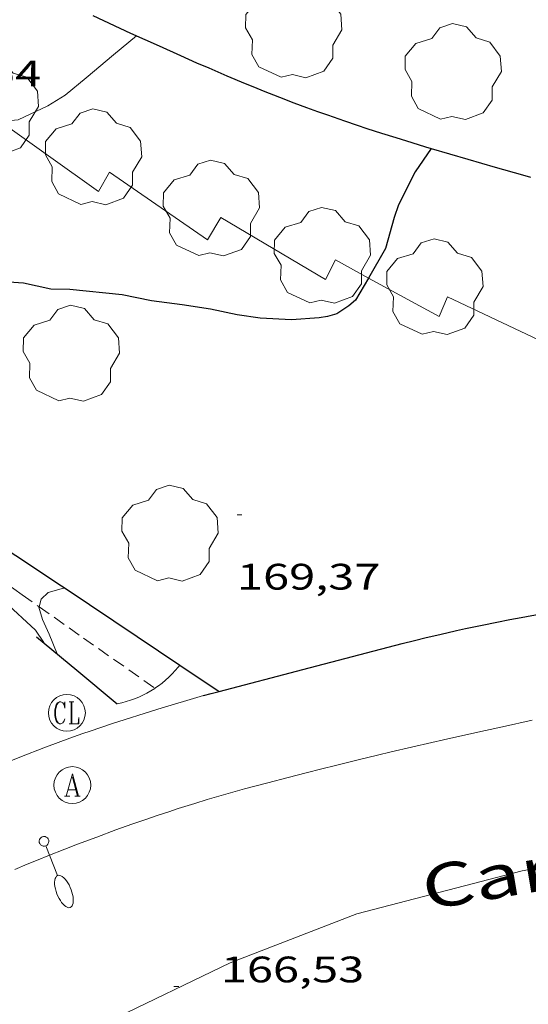
# Model space of a CAD drawing. Units: inches. Extents: x 452000 to 453004, y 4600496 to 4601009.
# Drawn here: x 452157 to 452178, y 4600753 to 4600793 of the extents above; entities that cross this region are included whole.
import ezdxf
from ezdxf.enums import TextEntityAlignment as Align

# ---------------------------------------------------------------- set-up
doc = ezdxf.new("R2010")
doc.units = ezdxf.units.IN
doc.header["$MEASUREMENT"] = 0
doc.linetypes.add('TRAZOS', pattern=[0.75, 0.5, -0.25])
for name, color, linetype, lineweight in [('ARBRE', 7, 'Continuous', 0), ('CORBA DE NIVELL', 7, 'Continuous', 0), ('CORBA MESTRA', 7, 'Continuous', 0), ('COTA ALTIMETRICA', 7, 'Continuous', 0), ('EIX VIA URBANA PAVIMENTADA', 7, 'Continuous', 0), ('FANAL', 7, 'Continuous', 0), ('MUR', 7, 'Continuous', 0), ('MUR CONTENCIO', 7, 'Continuous', 0), ('REGISTRE AIGUA', 7, 'Continuous', 0), ('REGISTRE CLAVEGUERAM', 7, 'Continuous', 0), ('REIXA DE VENTILACIO', 7, 'Continuous', 0), ('TEXT DE CARRER', 7, 'Continuous', 0), ('TORRENT-RIERA', 7, 'Continuous', 0), ('VORERA', 7, 'Continuous', 0)]:
    doc.layers.add(name, color=color, linetype=linetype, lineweight=lineweight)
doc.styles.add('Style-Arial', font='ARIAL.TTF')

# ---------------------------------------------------------------- blocks, each defined once
blk = doc.blocks.new('RAIGUC')
at = {"color": 0, "linetype": 'ByBlock', "lineweight": -2, "flags": 128}
for points in [[(0.002, 0.6), (-0.33, -0.6)], [(0.002, 0.6), (0.332, -0.6)], [(0.002, 0.43), (0.284, -0.6)], [(-0.236, -0.26), (0.19, -0.26)], [(-0.424, -0.6), (-0.14, -0.6)], [(0.142, -0.6), (0.426, -0.6)]]:
    blk.add_lwpolyline(points, dxfattribs=at)
at = {"color": 0, "linetype": 'ByBlock', "lineweight": -2}
blk.add_circle((0.0002215649485588074, -0.001705031752586365), 1, dxfattribs=at)
blk = doc.blocks.new('FANALB')
at = {"color": 0, "linetype": 'ByBlock', "lineweight": -2, "flags": 128}
for points in [[(0.197, 0.005), (0.189, 0.061), (0.165, 0.111), (0.129, 0.155), (0.083, 0.185), (0.029, 0.201), (-0.027, 0.201), (-0.081, 0.185), (-0.129, 0.155), (-0.167, 0.113), (-0.191, 0.063), (-0.199, 0.007), (-0.191, -0.049), (-0.169, -0.099), (-0.133, -0.143), (-0.08700000000000001, -0.173), (-0.033, -0.191), (0.023, -0.191), (0.077, -0.177), (0.125, -0.147), (0.163, -0.105), (0.187, -0.055), (0.197, 0.001), (0.197, 0.005)], [(1.497, 0.005), (0.197, 0.005)], [(2.897, 0.005), (2.889, 0.051), (2.865, 0.095), (2.827, 0.137), (2.773, 0.175), (2.707, 0.211), (2.629, 0.241), (2.541, 0.267), (2.445, 0.285), (2.343, 0.299), (2.237, 0.305), (2.133, 0.303), (2.027, 0.297), (1.927, 0.283), (1.833, 0.261), (1.747, 0.235), (1.671, 0.203), (1.607, 0.167), (1.557, 0.127), (1.523, 0.085), (1.501, 0.041), (1.497, -0.005), (1.509, -0.051), (1.537, -0.095), (1.579, -0.135), (1.635, -0.175), (1.705, -0.209), (1.785, -0.237), (1.875, -0.261), (1.973, -0.279), (2.075, -0.291), (2.179, -0.295), (2.285, -0.293), (2.389, -0.283), (2.489, -0.267), (2.581, -0.247), (2.665, -0.219), (2.737, -0.185), (2.799, -0.149), (2.845, -0.107), (2.877, -0.065), (2.895, -0.019), (2.897, 0.005)]]:
    blk.add_lwpolyline(points, dxfattribs=at)
blk = doc.blocks.new('RCLAVC')
at = {"color": 0, "linetype": 'ByBlock', "lineweight": -2, "flags": 128}
for points in [[(-0.158, 0.43), (-0.122, 0.26), (-0.122, 0.6), (-0.158, 0.43), (-0.228, 0.544), (-0.332, 0.6), (-0.402, 0.6), (-0.508, 0.544), (-0.578, 0.43), (-0.612, 0.316), (-0.648, 0.146), (-0.648, -0.146), (-0.612, -0.316), (-0.578, -0.43), (-0.508, -0.544), (-0.402, -0.6), (-0.332, -0.6), (-0.228, -0.544), (-0.158, -0.43), (-0.122, -0.316)], [(-0.402, 0.6), (-0.472, 0.544), (-0.542, 0.43), (-0.578, 0.316), (-0.612, 0.146), (-0.612, -0.146), (-0.578, -0.316), (-0.542, -0.43), (-0.472, -0.544), (-0.402, -0.6)], [(0.122, 0.6), (0.368, 0.6)], [(0.226, 0.6), (0.226, -0.6)], [(0.262, 0.6), (0.262, -0.6)], [(0.122, -0.6), (0.648, -0.6), (0.648, -0.26), (0.612, -0.6)]]:
    blk.add_lwpolyline(points, dxfattribs=at)
at = {"color": 0, "linetype": 'ByBlock', "lineweight": -2}
blk.add_circle((-0.001401012718677521, -0.0007607361078262329), 1, dxfattribs=at)
blk = doc.blocks.new('ARBRE')
at = {"color": 0, "linetype": 'ByBlock', "lineweight": -2, "flags": 128}
blk.add_lwpolyline([(-0.507, -1.872), (-1.415, -1.448), (-1.697, -0.9400000000000001), (-1.675, -0.342), (-1.951, 0.138), (-1.943, 0.686), (-1.511, 1.208), (-0.871, 1.406), (-0.543, 1.846), (-0.027, 2.012), (0.541, 1.882), (0.933, 1.428), (1.495, 1.262), (1.921, 0.6940000000000001), (1.969, 0.068), (1.593, -0.562), (1.593, -1.098), (1.229, -1.618), (0.505, -1.886), (-0.049, -1.762), (-0.507, -1.872)], dxfattribs=at)
blk = doc.blocks.new('COTA')
at = {"color": 0, "linetype": 'ByBlock', "lineweight": -2}
blk.add_line((0, 0), (0.2, 0), dxfattribs=at)

msp = doc.modelspace()

# ---------------------------------------------------------------- linework, layer by layer
at = {"layer": 'CORBA DE NIVELL', "color": 30, "linetype": 'Continuous', "lineweight": 0, "flags": 128}
for points, elevation in [([(452161.6494127196, 4600792.660746292), (452160.724405337, 4600791.876752095), (452159.6093965064, 4600790.940759105), (452158.7463898343, 4600790.237764562), (452158.0503855154, 4600789.810769183), (452156.8363793084, 4600789.24077751), (452156.2353779593, 4600789.185781985), (452155.5063770946, 4600789.22078757), (452154.8973770306, 4600789.336792371), (452154.0013771286, 4600789.532799473)], 171.0002651184), ([(452153.6953404287, 4600772.156610071), (452154.4262402937, 4600771.411768154), (452154.8022385169, 4600771.100764818), (452155.197235935, 4600770.679761169), (452155.7462332352, 4600770.211756278), (452156.2862296641, 4600769.630751279), (452157.5472227719, 4600768.464739904), (452157.8792194019, 4600767.952736592)], 167.0002589168), ([(452157.6894675043, 4600769.415019616), (452157.6842300408, 4600769.394740306), (452157.8332264704, 4600768.893738399), (452158.1052223623, 4600768.296735411), (452158.4212168202, 4600767.501731779)], 166.0002573664)]:
    msp.add_lwpolyline(points, dxfattribs=dict(at, elevation=elevation))
at = {"layer": 'CORBA DE NIVELL', "color": 30, "linetype": 'Continuous', "lineweight": 0, "elevation": 166.0002573664}
for points in [[(452158.7887489671, 4600770.143834651), (452158.6882374397, 4600770.164733882), (452158.0652351233, 4600769.986738333), (452157.7702327007, 4600769.72774017), (452157.6894675043, 4600769.415019616)], [(452158.789237437, 4600770.143733083), (452158.7887489671, 4600770.143834651)]]:
    msp.add_lwpolyline(points, dxfattribs=at)
at = {"layer": 'CORBA MESTRA', "color": 30, "linetype": 'Continuous', "lineweight": 30, "elevation": 170.000263568}
for points in [[(452173.6341899181, 4600788.073346645), (452172.9843882885, 4600787.124651706), (452172.3043770366, 4600785.780654782), (452172.1343728427, 4600785.262655268), (452171.7783626546, 4600783.992656), (452171.0886241366, 4600782.794889978)], [(452173.6343964968, 4600788.073648245), (452173.6341899181, 4600788.073346645)], [(452171.0886241366, 4600782.794889978), (452170.5673448205, 4600781.889661929), (452170.2913426399, 4600781.658663665), (452169.8033394932, 4600781.343666879), (452169.4253380801, 4600781.234669578), (452169.0793370808, 4600781.173672109), (452167.9533347509, 4600781.096680532), (452166.6873332813, 4600781.16169024), (452165.7453328755, 4600781.300697602), (452164.6643329524, 4600781.531706163), (452163.5093324516, 4600781.70171519), (452162.269331819, 4600781.871724862), (452161.0753317964, 4600782.112734294), (452158.936330157, 4600782.333750866), (452158.1653290451, 4600782.344756735), (452157.0563291392, 4600782.58376552), (452156.0573281214, 4600782.653773208), (452155.3933266747, 4600782.598778161), (452155.230445269, 4600782.607092971)]]:
    msp.add_lwpolyline(points, dxfattribs=at)
at = {"layer": 'EIX VIA URBANA PAVIMENTADA', "color": 1, "linetype": 'Continuous', "lineweight": 20}
msp.add_polyline3d([(452191.0762191832, 4600761.140474145, 167.3772595013008), (452177.3391790459, 4600758.657574526, 166.8412586702864), (452170.6211553371, 4600756.905622784, 166.6252583354), (452165.461132238, 4600754.915658851, 166.5292581865616), (452160.5111064371, 4600752.526692705, 166.4492580625297), (452155.8020792949, 4600749.911724381, 166.4972581369489), (452150.9400485695, 4600746.855756533, 166.6492583726096), (452146.2630168486, 4600743.630787021, 166.8332586578832), (452140.6529766323, 4600739.476823146, 166.745258521448), (452136.4929452881, 4600736.195849624, 166.8732587198992), (452133.0199173914, 4600733.228871374, 166.9772588811408), (452130.2048920173, 4600730.459888441, 167.02525895556), (452127.7878692329, 4600727.95090289, 167.0812590423824), (452125.044840867, 4600724.772918776, 167.1292591168016)], dxfattribs=at)
at = {"layer": 'MUR', "color": 1, "linetype": 'Continuous', "lineweight": 20}
for points in [[(452150.8259484897, 4600789.335189718, 174.6176422234022), (452151.8643866232, 4600791.220818304, 173.4252688781201), (452155.550370243, 4600788.308785822, 173.4172688657168), (452156.1413775329, 4600789.148782641, 173.4172688657168), (452160.1013622147, 4600786.32074821, 173.4172688657168), (452160.5563689067, 4600787.10974598, 173.4172688657168), (452164.5403541721, 4600784.353711478, 173.4172688657168), (452165.0853618914, 4600785.259708747, 173.4172688657168), (452169.3383492962, 4600782.730672558, 173.4172688657168), (452169.7433559865, 4600783.529670723, 173.4172688657168), (452171.0886241366, 4600782.794889978, 173.4172688657168)], [(452171.0886241366, 4600782.794889978, 173.4172688657168), (452173.9653450354, 4600781.223635113, 173.4172688657168), (452174.3023516659, 4600782.028633804, 173.4172688657168), (452178.7473426386, 4600779.930596825, 173.4172688657168), (452179.1473499357, 4600780.810595154, 173.4172688657168), (452184.279349508, 4600779.705554502, 173.1422684393568)]]:
    msp.add_polyline3d(points, dxfattribs=at)
at = {"layer": 'MUR CONTENCIO', "color": 1, "linetype": 'Continuous', "lineweight": 30, "extrusion": (0.03167209767732317, -2.403129512428942e-07, 0.9994983132695424), "elevation": 14486.92701571763, "flags": 128}
msp.add_lwpolyline([(4600771.624365434, -451890.5568753951), (4600770.259363319, -451892.1987016217), (4600768.895361204, -451893.8405278482)], dxfattribs=at)
at = {"layer": 'MUR CONTENCIO', "color": 1, "linetype": 'Continuous', "lineweight": 30, "extrusion": (-0.2182298527479591, 0.7905004027511143, 0.5722629156427405), "elevation": 3538328.33497324, "flags": 128}
msp.add_lwpolyline([(-1660175.60407982, -2468916.381077377), (-1660175.933665129, -2468916.37254151), (-1660176.264480499, -2468916.36522505)], dxfattribs=at)
at = {"layer": 'MUR CONTENCIO', "color": 1, "linetype": 'Continuous', "lineweight": 30}
for points in [[(452159.8704161682, 4600793.478761059, 174.6892708378257), (452161.4124131717, 4600792.768748258, 174.680270823872), (452162.57141097, 4600792.241738647, 174.6712708099184), (452163.4424093536, 4600791.850731432, 174.6642707990657), (452164.0964081672, 4600791.56072602, 174.6592707913136), (452164.5894073077, 4600791.346721947, 174.6562707866624), (452165.3294060346, 4600791.027715838, 174.6522707804609), (452166.0734048208, 4600790.71570971, 174.6492707758096), (452166.4504042292, 4600790.560706608, 174.6482707742592), (452166.8054036945, 4600790.417703695, 174.6482707742592), (452167.4714027315, 4600790.154698233, 174.6472707727089), (452168.0574019481, 4600789.931693441, 174.6462707711585), (452168.5704012942, 4600789.740689253, 174.645270769608), (452169.021400749, 4600789.576685577, 174.645270769608), (452169.4174002932, 4600789.435682353, 174.6442707680576), (452170.1103995389, 4600789.194676721, 174.6442707680576), (452170.6323990052, 4600789.017672487, 174.6432707665072), (452171.0253986281, 4600788.887669303, 174.6432707665072), (452171.6143980921, 4600788.696664538, 174.6422707649568), (452172.2063975911, 4600788.509659756, 174.6412707634065), (452172.8473970825, 4600788.311654585, 174.6392707603056), (452173.4083966548, 4600788.140650063, 174.6382707587552), (452173.6341899181, 4600788.073346645, 174.6371222655003)], [(452173.6341899181, 4600788.073346645, 174.6371222655003), (452174.3913959557, 4600787.847642151, 174.6332707510032), (452175.1303954624, 4600787.631636209, 174.6282707432513), (452176.2393947614, 4600787.3126273, 174.620270730848), (452177.3493940923, 4600786.997618389, 174.6092707137936), (452177.6733938965, 4600786.905615788, 174.6042707060417)], [(452154.1902636696, 4600773.161760736, 170.5146270505907), (452154.4472523601, 4600772.997770454, 170.4912643292465), (452155.4462490302, 4600772.354761877, 170.40026418816), (452156.1922464992, 4600771.868755463, 170.3302640796321), (452156.7502445872, 4600771.502750662, 170.2772639974609), (452157.5852416859, 4600770.949743468, 170.1962638718784), (452158.4182387511, 4600770.392736285, 170.1132637431952), (452158.7887489671, 4600770.143834651, 170.0760537094352)], [(452165.0142153493, 4600765.960679366, 169.3182625106273), (452168.4202274056, 4600766.853654907, 169.3852626145041), (452172.4652417197, 4600767.913625859, 169.465262738536), (452172.9622434613, 4600768.041622287, 169.4742627524896), (452173.429245058, 4600768.156618921, 169.4832627664432), (452173.8682465353, 4600768.261615753, 169.490262777296), (452174.2802478948, 4600768.356612774, 169.4962627865984), (452174.667249155, 4600768.443609972, 169.5012627943504), (452175.0302503171, 4600768.522607341, 169.5062628021024), (452175.7132524687, 4600768.666602382, 169.5132628129552), (452176.3112543063, 4600768.78659803, 169.5192628222576), (452176.8352558927, 4600768.888594213, 169.5232628284592), (452177.2942572644, 4600768.975590865, 169.5262628331105), (452178.0992596202, 4600769.121584984, 169.5292628377616), (452178.7032613685, 4600769.228580567, 169.5312628408624), (452179.6102639431, 4600769.382573923, 169.5312628408624), (452180.5172664875, 4600769.532567274, 169.5292628377616), (452187.3382854998, 4600770.644517244, 169.505262800552), (452194.1583045183, 4600771.757467222, 169.4812627633424)], [(452158.7887489671, 4600770.143834651, 170.0760537094352), (452161.6842271676, 4600768.198708101, 169.785263234664), (452163.4132145323, 4600767.036684937, 169.6201518875976)], [(452163.4132145323, 4600767.036684937, 169.6201518875976), (452165.0142153493, 4600765.960679366, 169.4672627416369)]]:
    msp.add_polyline3d(points, dxfattribs=at)
at = {"layer": 'REIXA DE VENTILACIO', "color": 1, "linetype": 'Continuous', "lineweight": 0}
for points in [[(452162.4010893323, 4600766.093786071, 167.2002203061287), (452162.5462132986, 4600766.194698455, 167.1992592253297), (452162.6932143687, 4600766.305697511, 167.1982592237792), (452162.834215475, 4600766.422696623, 167.1972592222288), (452162.9712166283, 4600766.546695775, 167.1972592222288), (452163.1022178177, 4600766.676694984, 167.1982592237792), (452163.2272190358, 4600766.811694243, 167.1982592237792), (452163.3462202826, 4600766.951693558, 167.2002592268801), (452163.4132145323, 4600767.036684937, 167.2002592268801)], [(452163.4132145323, 4600767.036684937, 167.2002592268801), (452163.4132210314, 4600767.036693182, 167.2002592268801)], [(452160.8712051627, 4600765.464710032, 167.2332592780432), (452161.0512057377, 4600765.503708727, 167.2282592702912), (452161.2292063703, 4600765.550707448, 167.2232592625393), (452161.4052070605, 4600765.605706199, 167.2182592547873), (452161.5782078067, 4600765.668704984, 167.2142592485856), (452161.7482086014, 4600765.738703802, 167.210259242384), (452161.9152094445, 4600765.815702654, 167.2072592377328), (452162.0792103363, 4600765.89970154, 167.2042592330816), (452162.2392112747, 4600765.990700468, 167.2022592299808), (452162.3952122678, 4600766.089699437, 167.2002592268801), (452162.4010893323, 4600766.093786071, 167.2002203061287)]]:
    msp.add_polyline3d(points, dxfattribs=at)
at = {"layer": 'TORRENT-RIERA', "color": 5, "linetype": 'TRAZOS', "lineweight": 0}
for points in [[(452153.6953404287, 4600772.156610071, 166.9287636546816), (452154.0602435428, 4600771.914771711, 166.8392586671856), (452154.8002409191, 4600771.417765326, 166.6542583803616), (452155.3542389327, 4600771.042760541, 166.5152581648561), (452155.7682374197, 4600770.758756959, 166.4142580082657), (452156.0782362765, 4600770.544754275, 166.3412578950864), (452156.3102354146, 4600770.383752266, 166.2892578144657), (452156.6582341105, 4600770.140749247, 166.2142576981856), (452157.0062327986, 4600769.896746228, 166.145257591208), (452157.6894675043, 4600769.415019616, 166.0158480782448)], [(452157.6894675043, 4600769.415019616, 166.0158480782448), (452159.4982233308, 4600768.139724597, 165.6732568594192), (452162.4010893323, 4600766.093786071, 165.1232793055871)], [(452162.4010893323, 4600766.093786071, 165.1232793055871), (452162.4012123074, 4600766.093699398, 165.1232560066993)]]:
    msp.add_polyline3d(points, dxfattribs=at)
at = {"layer": 'VORERA', "color": 1, "linetype": 'Continuous', "lineweight": 0}
for points in [[(452156.265179584, 4600763.034741213, 167.0522589974208), (452156.9811828414, 4600763.317736219, 167.0492589927696), (452157.8901869139, 4600763.668729865, 167.0462589881184), (452158.5731899228, 4600763.925725082, 167.0452589865681), (452159.0871921537, 4600764.114721475, 167.0452589865681), (452159.4741938008, 4600764.252718752, 167.0462589881184), (452159.7641950168, 4600764.35371671, 167.0462589881184), (452160.2021968188, 4600764.501713615, 167.0472589896688), (452160.6411985844, 4600764.644710506, 167.0492589927696), (452162.5162060135, 4600765.240697203, 167.0572590051729), (452164.3752130916, 4600765.793683955, 167.065259017576)], [(452156.7021474833, 4600758.714731199, 166.7472585245489), (452157.2121498901, 4600758.92772766, 166.7462585229984), (452157.6591519793, 4600759.111724554, 166.7442585198976), (452158.0511537859, 4600759.269721824, 166.7432585183472), (452158.7391569163, 4600759.541717025, 166.7422585167969), (452159.257159237, 4600759.741713406, 166.740258513696), (452160.0361626831, 4600760.036707953, 166.7392585121456), (452160.8191660822, 4600760.324702457, 166.7372585090448), (452161.4661688456, 4600760.556697908, 166.7362585074945), (452162.033171227, 4600760.754693912, 166.7352585059441), (452162.531173289, 4600760.924690397, 166.7342585043936), (452162.9671750651, 4600761.069687315, 166.7332585028432), (452163.3491766058, 4600761.19468461, 166.7322585012928), (452164.0201792547, 4600761.406679848, 166.7312584997424), (452164.5241812121, 4600761.561676264, 166.7312584997424), (452164.9041826586, 4600761.674673555, 166.7302584981921), (452165.4751847882, 4600761.838669478, 166.7302584981921), (452166.0481868755, 4600761.996665375, 166.7292584966417), (452166.9971902663, 4600762.249658566, 166.7292584966417), (452167.8271932073, 4600762.467652607, 166.7312584997424), (452168.5551957549, 4600762.654647373, 166.7352585059441), (452169.1921979716, 4600762.81664279, 166.7392585121456), (452169.7491998975, 4600762.956638781, 166.7442585198976), (452170.7262032332, 4600763.196631741, 166.7562585385024), (452171.4592057049, 4600763.372626452, 166.7682585571072), (452172.0092075517, 4600763.503622482, 166.7782585726112), (452172.8362102982, 4600763.696616506, 166.7962586005185), (452173.6632130144, 4600763.885610524, 166.8172586330768), (452174.1462145903, 4600763.994607029, 166.8322586563328), (452175.0512175412, 4600764.198600478, 166.865258707496), (452175.8432201121, 4600764.375594743, 166.8992587602096), (452176.536222355, 4600764.529589723, 166.9312588098225), (452177.7502262403, 4600764.793580921, 166.9912589028465)]]:
    msp.add_polyline3d(points, dxfattribs=at)

# ---------------------------------------------------------------- block references
at = {"layer": 'ARBRE', "color": 3, "linetype": 'Continuous', "lineweight": 0, "xscale": 1.000001550400009, "yscale": 1.000001550399986, "zscale": 1.0000015504, "rotation": 359.9995652666707}
for p in [(452168.0414239727, 4600792.837698068, 173.345268754088), (452174.5304211493, 4600791.1396462, 173.3612687788944), (452155.7003811057, 4600789.709786856, 171.1372653308048), (452159.900372116, 4600787.666751822, 170.8572648966928), (452164.691363701, 4600785.578712231, 170.5452644129681), (452169.2083561131, 4600783.655674978, 170.1612638176144), (452173.781353491, 4600782.375638295, 169.7692632098576), (452158.996310052, 4600779.671746286, 169.8812633835024), (452163.011260698, 4600772.346704464, 169.2572624160528)]:
    msp.add_blockref('ARBRE', p, dxfattribs=at)
at = {"layer": 'COTA ALTIMETRICA', "color": 7, "linetype": 'Continuous', "lineweight": 0, "xscale": 1.000001550400009, "yscale": 1.000001550399986, "zscale": 1.0000015504, "rotation": 359.9995652666707}
for p in [(452165.7422711083, 4600773.160685006, 169.3682625881472), (452163.1741214386, 4600753.959674721, 166.5282581850113)]:
    msp.add_blockref('COTA', p, dxfattribs=at)
at = {"layer": 'FANAL', "color": 7, "linetype": 'Continuous', "lineweight": 0, "xscale": 1.000003718606726, "yscale": 1.000003718606735, "zscale": 1.0000015504, "rotation": 291.5894697206164}
msp.add_blockref('FANALB', (452157.888158025, 4600759.861723979, 166.7692585586576), dxfattribs=at)
at = {"layer": 'REGISTRE AIGUA', "color": 5, "linetype": 'Continuous', "lineweight": 0, "xscale": 0.7500011627999923, "yscale": 0.7500011628000038, "zscale": 0.7500011628000001, "rotation": 359.9995652666702}
msp.add_blockref('RAIGUC', (452159.0431772139, 4600762.154718771, 166.8412586702864), dxfattribs=at)
at = {"layer": 'REGISTRE CLAVEGUERAM', "color": 7, "linetype": 'Continuous', "lineweight": 0, "xscale": 0.7500011627999923, "yscale": 0.7500011628000038, "zscale": 0.7500011628000001, "rotation": 359.9995652666702}
msp.add_blockref('RCLAVC', (452158.823199165, 4600765.092724995, 167.3372594392848), dxfattribs=at)

# ---------------------------------------------------------------- texts
at = {"layer": 'COTA ALTIMETRICA', "color": 7, "linetype": 'Continuous', "lineweight": 0, "style": 'Style-Arial', "width": 1.333331428571429}
for s, p in [('171,54', (452151.9473899842, 4600791.646818334, 171.5362659494144)), ('169,37', (452165.7422559332, 4600771.160681904, 169.3682625881472)), ('166,53', (452165.0841335959, 4600755.171662108, 166.5282581850113))]:
    msp.add_text(s, height=1.05000162792, rotation=359.99956526667, dxfattribs=at).set_placement(p, align=Align.TOP_LEFT)
at = {"layer": 'TEXT DE CARRER', "color": 7, "linetype": 'Continuous', "lineweight": 0, "style": 'Style-Arial', "width": 1.40114342598243}
msp.add_text('Carrer de Galícia', height=1.759976728663689, rotation=9.411118044447763, dxfattribs=at).set_placement((452186.052052976, 4600760.051813242), align=Align.MIDDLE_CENTER)

doc.saveas('drawing.dxf')
